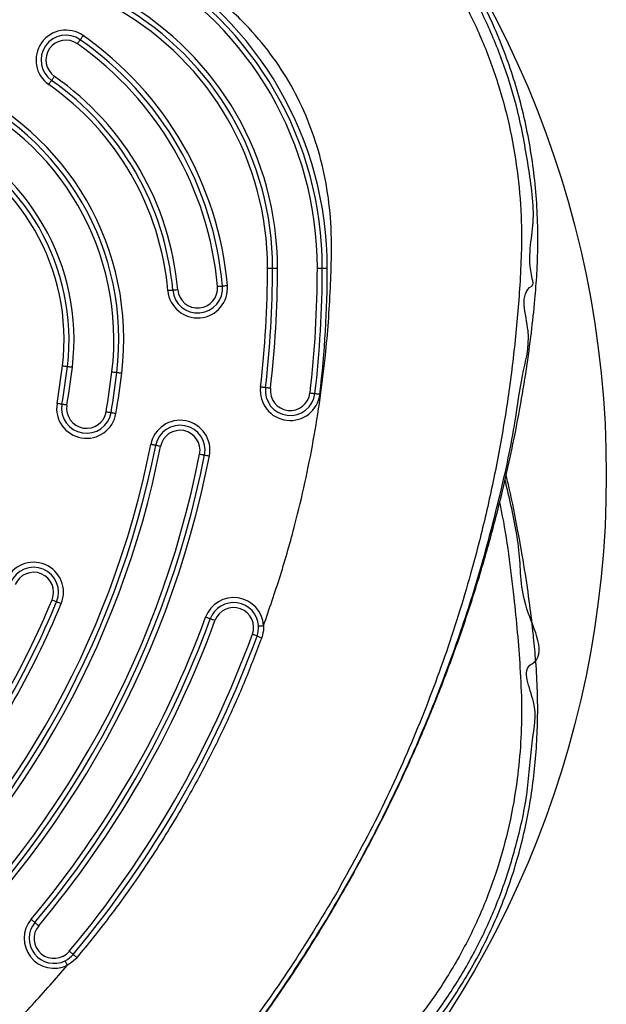
# Model space of a CAD drawing. Units: millimetres. Extents: x 3723 to 17488, y 8503 to 20949.
# Drawn here: x 12298 to 12416, y 14539 to 14737 of the extents above; entities that cross this region are included whole.
import ezdxf

# ---------------------------------------------------------------- set-up
doc = ezdxf.new("R2010")
doc.units = ezdxf.units.MM
doc.header["$LTSCALE"] = 100
doc.layers.add('OTWORY_MONTAŻOWE', color=1, linetype='Continuous')

msp = doc.modelspace()

# ---------------------------------------------------------------- linework, layer by layer
at = {"color": 7, "linetype": 'Continuous', "lineweight": 25, "flags": 128}
for points in [[(12310.02, 14732.76), (12310.01, 14732.74), (12309.97, 14732.69), (12309.92, 14732.62), (12309.85, 14732.52), (12309.76, 14732.39), (12309.66, 14732.25), (12309.56, 14732.1), (12309.44, 14731.94)], [(12310.59, 14733.57), (12310.48, 14733.41), (12310.37, 14733.26), (12310.27, 14733.12), (12310.19, 14733), (12310.12, 14732.89), (12310.06, 14732.82), (12310.03, 14732.77), (12310.02, 14732.76)], [(12303.7, 14723.75), (12303.81, 14723.91), (12303.92, 14724.06), (12304.02, 14724.21), (12304.11, 14724.33), (12304.18, 14724.43), (12304.23, 14724.51), (12304.26, 14724.55), (12304.28, 14724.57)], [(12304.28, 14724.57), (12304.29, 14724.58), (12304.32, 14724.63), (12304.37, 14724.71), (12304.44, 14724.81), (12304.53, 14724.93), (12304.63, 14725.07), (12304.74, 14725.23), (12304.85, 14725.39)], [(12347.64, 14686.88), (12347.84, 14686.88), (12348.02, 14686.88), (12348.2, 14686.88), (12348.35, 14686.88), (12348.47, 14686.88), (12348.56, 14686.88), (12348.62, 14686.88), (12348.64, 14686.88)], [(12348.64, 14686.88), (12348.66, 14686.88), (12348.72, 14686.88), (12348.81, 14686.88), (12348.93, 14686.88), (12349.08, 14686.88), (12349.26, 14686.88), (12349.45, 14686.88), (12349.64, 14686.88)], [(12357.64, 14686.88), (12357.84, 14686.88), (12358.02, 14686.88), (12358.2, 14686.88), (12358.35, 14686.88), (12358.47, 14686.88), (12358.56, 14686.88), (12358.62, 14686.88), (12358.64, 14686.88)], [(12358.64, 14686.88), (12358.66, 14686.88), (12358.72, 14686.88), (12358.81, 14686.88), (12358.93, 14686.88), (12359.08, 14686.88), (12359.26, 14686.88), (12359.45, 14686.88), (12359.64, 14686.88)], [(12337.58, 14683.2), (12337.78, 14683.22), (12337.96, 14683.23), (12338.14, 14683.25), (12338.29, 14683.26), (12338.41, 14683.27), (12338.5, 14683.28), (12338.56, 14683.29), (12338.58, 14683.29)], [(12338.58, 14683.29), (12338.6, 14683.29), (12338.65, 14683.3), (12338.75, 14683.3), (12338.87, 14683.31), (12339.02, 14683.33), (12339.19, 14683.34), (12339.38, 14683.36), (12339.57, 14683.38)], [(12328.62, 14682.41), (12328.6, 14682.41), (12328.54, 14682.4), (12328.45, 14682.39), (12328.33, 14682.38), (12328.17, 14682.37), (12328, 14682.35), (12327.82, 14682.34), (12327.62, 14682.32)], [(12329.61, 14682.5), (12329.42, 14682.48), (12329.23, 14682.46), (12329.06, 14682.45), (12328.91, 14682.43), (12328.78, 14682.42), (12328.69, 14682.41), (12328.64, 14682.41), (12328.62, 14682.41)], [(12306.46, 14667.23), (12306.65, 14667.21), (12306.84, 14667.18), (12307.01, 14667.16), (12307.16, 14667.15), (12307.28, 14667.13), (12307.38, 14667.12), (12307.43, 14667.11), (12307.45, 14667.11)], [(12307.45, 14667.11), (12307.47, 14667.11), (12307.53, 14667.1), (12307.62, 14667.09), (12307.74, 14667.08), (12307.89, 14667.06), (12308.06, 14667.04), (12308.25, 14667.01), (12308.44, 14666.99)], [(12316.39, 14666.03), (12316.58, 14666.01), (12316.77, 14665.99), (12316.94, 14665.97), (12317.09, 14665.95), (12317.21, 14665.93), (12317.3, 14665.92), (12317.36, 14665.91), (12317.38, 14665.91)], [(12317.38, 14665.91), (12317.4, 14665.91), (12317.46, 14665.9), (12317.55, 14665.89), (12317.67, 14665.88), (12317.82, 14665.86), (12317.99, 14665.84), (12318.18, 14665.82), (12318.37, 14665.79)], [(12347.23, 14662.85), (12347.21, 14662.85), (12347.15, 14662.86), (12347.06, 14662.87), (12346.94, 14662.88), (12346.79, 14662.9), (12346.61, 14662.92), (12346.43, 14662.94), (12346.23, 14662.97)], [(12348.22, 14662.73), (12348.03, 14662.76), (12347.84, 14662.78), (12347.67, 14662.8), (12347.52, 14662.82), (12347.39, 14662.83), (12347.3, 14662.84), (12347.25, 14662.85), (12347.23, 14662.85)], [(12356.17, 14661.79), (12356.36, 14661.77), (12356.55, 14661.75), (12356.72, 14661.73), (12356.87, 14661.71), (12356.99, 14661.7), (12357.08, 14661.69), (12357.14, 14661.68), (12357.16, 14661.68)], [(12357.16, 14661.68), (12357.18, 14661.68), (12357.23, 14661.67), (12357.33, 14661.66), (12357.45, 14661.64), (12357.6, 14661.63), (12357.77, 14661.6), (12357.96, 14661.58), (12358.15, 14661.56)], [(12306.36, 14659.51), (12306.34, 14659.52), (12306.28, 14659.53), (12306.19, 14659.54), (12306.07, 14659.56), (12305.92, 14659.59), (12305.75, 14659.62), (12305.56, 14659.65), (12305.37, 14659.68)], [(12307.34, 14659.35), (12307.15, 14659.38), (12306.96, 14659.41), (12306.79, 14659.44), (12306.64, 14659.47), (12306.52, 14659.49), (12306.43, 14659.5), (12306.37, 14659.51), (12306.36, 14659.51)], [(12315.23, 14658.02), (12315.42, 14657.99), (12315.61, 14657.96), (12315.78, 14657.93), (12315.93, 14657.9), (12316.05, 14657.88), (12316.14, 14657.87), (12316.2, 14657.86), (12316.22, 14657.86)], [(12316.22, 14657.86), (12316.24, 14657.85), (12316.29, 14657.84), (12316.38, 14657.83), (12316.51, 14657.81), (12316.65, 14657.78), (12316.83, 14657.75), (12317.01, 14657.72), (12317.2, 14657.69)], [(12325.18, 14651.25), (12325.16, 14651.26), (12325.1, 14651.27), (12325.01, 14651.29), (12324.89, 14651.31), (12324.74, 14651.34), (12324.57, 14651.37), (12324.39, 14651.41), (12324.2, 14651.45)], [(12326.16, 14651.06), (12325.97, 14651.1), (12325.78, 14651.13), (12325.61, 14651.17), (12325.47, 14651.2), (12325.34, 14651.22), (12325.25, 14651.24), (12325.2, 14651.25), (12325.18, 14651.25)], [(12334.01, 14649.52), (12334.2, 14649.48), (12334.38, 14649.45), (12334.55, 14649.41), (12334.7, 14649.38), (12334.83, 14649.36), (12334.92, 14649.34), (12334.97, 14649.33), (12334.99, 14649.33)], [(12334.99, 14649.33), (12335.01, 14649.32), (12335.07, 14649.31), (12335.16, 14649.3), (12335.28, 14649.27), (12335.43, 14649.24), (12335.6, 14649.21), (12335.78, 14649.17), (12335.97, 14649.14)], [(12304.37, 14620.23), (12304.55, 14620.15), (12304.72, 14620.08), (12304.88, 14620.02), (12305.02, 14619.96), (12305.14, 14619.91), (12305.22, 14619.87), (12305.27, 14619.85), (12305.29, 14619.85)], [(12305.29, 14619.85), (12305.31, 14619.84), (12305.36, 14619.82), (12305.45, 14619.78), (12305.56, 14619.73), (12305.7, 14619.68), (12305.86, 14619.61), (12306.04, 14619.54), (12306.22, 14619.46)], [(12336.14, 14616.4), (12336.13, 14616.4), (12336.07, 14616.42), (12335.98, 14616.46), (12335.87, 14616.5), (12335.73, 14616.55), (12335.56, 14616.61), (12335.39, 14616.67), (12335.2, 14616.74)], [(12337.08, 14616.05), (12336.9, 14616.12), (12336.72, 14616.19), (12336.56, 14616.24), (12336.42, 14616.3), (12336.3, 14616.34), (12336.21, 14616.37), (12336.16, 14616.39), (12336.14, 14616.4)], [(12345.53, 14612.96), (12345.55, 14612.95), (12345.6, 14612.93), (12345.69, 14612.9), (12345.8, 14612.86), (12345.94, 14612.81), (12346.1, 14612.75), (12346.28, 14612.69), (12346.46, 14612.62)], [(12300.16, 14556.05), (12300.31, 14555.92), (12300.46, 14555.8), (12300.59, 14555.69), (12300.71, 14555.6), (12300.8, 14555.52), (12300.87, 14555.46), (12300.92, 14555.42), (12300.93, 14555.41)], [(12300.93, 14555.41), (12300.95, 14555.4), (12300.99, 14555.36), (12301.06, 14555.3), (12301.16, 14555.22), (12301.27, 14555.12), (12301.4, 14555.01), (12301.55, 14554.89), (12301.7, 14554.77)], [(12308.6, 14548.99), (12308.59, 14549.01), (12308.54, 14549.04), (12308.47, 14549.1), (12308.38, 14549.18), (12308.26, 14549.28), (12308.13, 14549.39), (12307.99, 14549.51), (12307.84, 14549.64)], [(12309.36, 14548.36), (12309.21, 14548.49), (12309.07, 14548.6), (12308.94, 14548.71), (12308.82, 14548.81), (12308.73, 14548.89), (12308.66, 14548.95), (12308.62, 14548.98), (12308.6, 14548.99)]]:
    msp.add_lwpolyline(points, dxfattribs=at)
at = {"color": 7, "linetype": 'Continuous', "lineweight": 25}
for centre, radius, start, end in [((12287.68, 14686.88), 70.96, 0, 60), ((12287.68, 14686.88), 71.96, 0, 60), ((12287.68, 14686.88), 69.96, 0, 60), ((12287.68, 14686.88), 61.96, 0, 60), ((12287.68, 14686.88), 59.96, 0, 60), ((12287.68, 14686.88), 60.96, 360, 60), ((12307.15, 14728.66), 6, 54.95, 234.95), ((12307.15, 14728.66), 5, 54.95, 234.95), ((12307.15, 14728.66), 4, 54.95, 234.95), ((12271.14, 14677.33), 67.7, 5.05, 54.95), ((12271.14, 14677.33), 68.7, 5.05, 54.95), ((12271.14, 14677.33), 66.7, 5.05, 54.95), ((12271.14, 14677.33), 57.7, 5.05, 54.95), ((12271.14, 14677.33), 58.7, 5.05, 54.95), ((12262.78, 14672.5), 54, 353.1189, 66.8811), ((12262.78, 14672.5), 55, 353.1189, 66.8811), ((12262.78, 14672.5), 56, 353.1189, 66.8811), ((12271.14, 14677.33), 56.7, 5.05, 54.95), ((12262.78, 14672.5), 46, 353.1189, 66.8811), ((12262.78, 14672.5), 44, 353.1189, 66.8811), ((12262.78, 14672.5), 45, 353.1189, 66.8811), ((12143.64, 14686.88), 204, 353.2684, 0), ((12143.64, 14686.88), 205, 353.2684, 360), ((12143.64, 14686.88), 206, 353.2684, 0), ((12143.64, 14686.88), 214, 353.2684, 0), ((12143.64, 14686.88), 215, 353.2684, 0), ((12143.64, 14686.88), 216, 353.2684, 0), ((12333.6, 14682.85), 6, 185.05, 5.05), ((12333.6, 14682.85), 5, 185.05, 5.05), ((12333.6, 14682.85), 4, 185.05, 5.05), ((12143.64, 14686.88), 164, 350.4533, 353.1189), ((12143.64, 14686.88), 165, 350.4533, 353.1189), ((12143.64, 14686.88), 166, 350.4533, 353.1189), ((12143.64, 14686.88), 174, 350.4533, 353.1189), ((12143.64, 14686.88), 175, 350.4533, 353.1189), ((12143.64, 14686.88), 176, 350.4533, 353.1189), ((12352.19, 14662.26), 6, 173.2684, 353.2684), ((12352.19, 14662.26), 5, 173.2684, 353.2684), ((12352.19, 14662.26), 4, 173.2684, 353.2684), ((12311.29, 14658.68), 6, 170.4533, 350.4533), ((12311.29, 14658.68), 5, 170.4533, 350.4533), ((12311.29, 14658.68), 4, 170.4533, 350.4533), ((12330.08, 14650.29), 6, 348.8972, 168.8972), ((12330.08, 14650.29), 5, 348.8972, 168.8972), ((12330.08, 14650.29), 4, 348.8972, 168.8972), ((12143.64, 14686.88), 184, 311.1028, 348.8972), ((12143.64, 14686.88), 185, 311.1028, 348.8972), ((12143.64, 14686.88), 186, 311.1028, 348.8972), ((12143.64, 14686.88), 194, 311.1028, 348.8972), ((12143.64, 14686.88), 195, 311.1028, 348.8972), ((12143.64, 14686.88), 196, 311.1028, 348.8972), ((12300.67, 14621.76), 6, 337.4772, 157.4772), ((12300.67, 14621.76), 5, 337.4772, 157.4772), ((12300.67, 14621.76), 4, 337.4772, 157.4772), ((12143.64, 14686.88), 174, 322.5228, 337.4772), ((12143.64, 14686.88), 175, 322.5228, 337.4772), ((12143.64, 14686.88), 176, 322.5228, 337.4772), ((12340.84, 14614.68), 6, 3.4938, 159.8906), ((12340.84, 14614.68), 5, 3.4938, 159.8906), ((12340.84, 14614.68), 4, 339.8906, 159.8906), ((12143.64, 14686.88), 204, 320.1094, 339.8906), ((12143.64, 14686.88), 205, 320.1094, 339.8906), ((12143.64, 14686.88), 206, 320.1094, 339.8906), ((12143.64, 14686.88), 214, 320.1094, 339.8906), ((12211.13, 14247.32), 389.56, 69.8182, 69.9653), ((12340.84, 14614.68), 5, 339.8906, 3.4938), ((12143.64, 14686.88), 215, 320.1094, 339.8906), ((12304.77, 14552.2), 6, 140.1094, 296.5061), ((12304.77, 14552.2), 5, 140.1094, 296.5061), ((12304.77, 14552.2), 4, 140.1094, 320.1094), ((12304.77, 14552.2), 5, 296.5061, 320.1094)]:
    msp.add_arc(centre, radius, start, end, dxfattribs=at)
at = {"color": 8, "linetype": 'Continuous', "lineweight": 25}
for points, knots in [([(12198.81, 14450.86), (12196.24, 14451.35), (12191.23, 14452.29), (12184, 14454.52), (12177.1, 14457.13), (12170.4, 14460.24), (12163.84, 14463.83), (12154.71, 14469.76), (12143.12, 14478), (12129.54, 14488.99), (12116.68, 14500.78), (12104.55, 14513.36), (12093.22, 14526.68), (12082.79, 14540.64), (12073.28, 14555.17), (12064.68, 14570.28), (12057.03, 14585.96), (12050.36, 14602.1), (12044.72, 14618.6), (12040.13, 14635.39), (12036.57, 14652.5), (12034.56, 14666.39), (12033.5, 14676.92), (12032.95, 14684.17), (12032.59, 14691.54), (12032.78, 14699.02), (12033.53, 14707.02), (12035.04, 14715.64), (12037.52, 14724.75), (12040.88, 14733.63), (12045.11, 14742.17), (12050.18, 14750.28), (12056, 14757.81), (12062.46, 14764.7), (12068.72, 14770.22), (12074.51, 14774.6), (12079.7, 14778.07), (12085.12, 14781.27), (12090.65, 14784.08), (12096.11, 14786.72), (12105.06, 14790.82), (12117.78, 14796.03), (12134.45, 14801.66), (12151.35, 14806.22), (12168.45, 14809.72), (12185.78, 14812.15), (12203.26, 14813.48), (12220.75, 14813.71), (12238.17, 14812.84), (12255.51, 14810.89), (12272.76, 14807.84), (12289.84, 14803.7), (12306.65, 14798.49), (12323.13, 14792.25), (12336.73, 14786.09), (12347.57, 14780.59), (12355.48, 14775.62), (12362.87, 14770.05), (12369.8, 14763.76), (12376.17, 14756.8), (12381.87, 14749.21), (12386.79, 14741.1), (12390.91, 14732.53), (12394.15, 14723.64), (12396.51, 14714.55), (12398.02, 14705.38), (12398.82, 14695.01), (12398.41, 14683.75), (12397.36, 14671.69), (12395.87, 14659.98), (12393.89, 14648.36), (12391.43, 14636.84), (12388.02, 14623.59), (12383.37, 14608.73), (12377.09, 14592.44), (12369.88, 14576.5), (12364.22, 14566.29), (12361.39, 14561.16)], [0, 0, 0, 0, 0.008364, 0.016287, 0.024147, 0.031963, 0.03987, 0.048043, 0.066764, 0.085352, 0.103908, 0.122531, 0.141226, 0.159768, 0.178235, 0.19672, 0.215324, 0.233988, 0.252534, 0.27105, 0.289635, 0.308391, 0.315937, 0.323473, 0.33168, 0.339512, 0.347374, 0.357377, 0.367452, 0.37753, 0.38767, 0.397897, 0.408047, 0.418071, 0.428046, 0.434697, 0.441292, 0.447987, 0.454814, 0.461115, 0.467412, 0.486306, 0.505058, 0.523667, 0.542236, 0.560859, 0.579605, 0.598237, 0.61678, 0.635332, 0.65399, 0.672784, 0.691512, 0.710245, 0.729082, 0.739291, 0.749086, 0.758918, 0.768858, 0.778962, 0.789065, 0.799146, 0.809261, 0.819399, 0.829385, 0.83925, 0.849072, 0.862613, 0.875222, 0.887792, 0.900355, 0.912934, 0.925461, 0.944109, 0.962682, 0.98128, 1, 1, 1, 1]), ([(12400.69, 14607.34), (12400.69, 14607.34), (12403.96, 14609.23), (12398.19, 14619.27), (12398.69, 14629.33), (12396.75, 14638.25), (12395.61, 14643.14), (12395.32, 14644.39)], [0, 0, 0, 0, 0.000001, 0.298948, 0.598361, 0.897674, 1, 1, 1, 1]), ([(12394.24, 14639.69), (12394.35, 14639.17), (12395.67, 14632.91), (12396.73, 14624.2), (12397.82, 14613.68), (12398.37, 14606.42), (12398.73, 14599.06), (12398.54, 14591.58), (12397.79, 14583.57), (12396.28, 14574.96), (12393.8, 14565.84), (12390.44, 14556.97), (12386.21, 14548.43), (12381.14, 14540.32), (12375.32, 14532.79), (12368.85, 14525.9), (12362.6, 14520.38), (12356.81, 14515.99), (12351.62, 14512.52), (12346.2, 14509.33), (12340.67, 14506.52), (12335.21, 14503.87), (12326.25, 14499.79), (12317.84, 14496.17), (12311.03, 14493.91), (12309.83, 14493.51)], [0, 0, 0, 0, 0.0084534, 0.1011012, 0.1383794, 0.175605, 0.2161479, 0.2548345, 0.2936675, 0.3430793, 0.3928478, 0.4426339, 0.4927232, 0.543239, 0.5933765, 0.6428938, 0.6921647, 0.7250207, 0.7575977, 0.7906709, 0.8243933, 0.8555184, 0.8866267, 0.9799572, 1, 1, 1, 1]), ([(12361.39, 14561.16), (12358.38, 14556.17), (12352.38, 14546.2), (12342.21, 14532), (12331.23, 14518.4), (12320.7, 14506.94), (12310.97, 14497.4), (12302.31, 14489.58), (12293.33, 14482.12), (12284.04, 14475.03), (12274.21, 14468.13), (12264.76, 14462.14), (12255.47, 14457.61), (12246.85, 14454.32), (12239.16, 14452.03), (12234.3, 14451.21), (12232.51, 14450.9)], [0, 0, 0, 0, 0.100451, 0.20052, 0.300715, 0.401518, 0.468626, 0.535595, 0.602571, 0.669721, 0.737212, 0.80964, 0.862185, 0.915071, 0.968717, 1, 1, 1, 1]), ([(12232.51, 14490.25), (12234.41, 14490.81), (12238.83, 14492.12), (12244.97, 14494.96), (12251.28, 14498.66), (12257.41, 14502.52), (12263.76, 14506.81), (12269.94, 14511.31), (12275.97, 14515.99), (12281.83, 14520.87), (12287.52, 14525.94), (12293.77, 14531.89), (12300.49, 14538.79), (12305.13, 14544.15), (12307.44, 14546.83)], [0, 0, 0, 0, 0.062538, 0.145634, 0.212716, 0.293781, 0.374379, 0.454865, 0.535315, 0.615594, 0.69579, 0.775994, 0.888096, 1, 1, 1, 1])]:
    msp.add_open_spline(points, degree=3, knots=knots, dxfattribs=at)
at = {"color": 7, "linetype": 'Continuous', "lineweight": 25}
for points, knots in [([(12232.51, 14447.49), (12233.95, 14447.73), (12237.26, 14448.31), (12242.37, 14449.57), (12247.79, 14451.19), (12253, 14453.09), (12258, 14455.22), (12262.85, 14457.57), (12267.64, 14460.19), (12272.38, 14463.07), (12277.11, 14466.22), (12281.88, 14469.66), (12286.87, 14473.49), (12292.7, 14478.13), (12299.22, 14483.65), (12306.21, 14489.96), (12313.06, 14496.55), (12319.75, 14503.42), (12326.28, 14510.56), (12332.63, 14517.97), (12338.77, 14525.62), (12344.69, 14533.48), (12350.35, 14541.52), (12355.75, 14549.74), (12360.88, 14558.13), (12365.74, 14566.67), (12370.32, 14575.36), (12374.62, 14584.19), (12378.64, 14593.16), (12382.36, 14602.26), (12385.8, 14611.47), (12388.94, 14620.8), (12391.77, 14630.2), (12394.28, 14639.66), (12396.47, 14649.12), (12398.25, 14658.13), (12399.62, 14666.38), (12400.62, 14673.69), (12401.3, 14680.06), (12401.77, 14685.92), (12401.97, 14691.62), (12401.86, 14697.62), (12401.42, 14703.73), (12400.65, 14709.74), (12399.55, 14715.63), (12398.15, 14721.39), (12396.43, 14726.99), (12394.41, 14732.43), (12392.12, 14737.66), (12389.58, 14742.66), (12386.81, 14747.42), (12383.79, 14752.01), (12380.51, 14756.46), (12376.96, 14760.76), (12373.15, 14764.9), (12369.1, 14768.86), (12364.82, 14772.62), (12360.31, 14776.16), (12355.61, 14779.45), (12350.88, 14782.39), (12346.21, 14784.99), (12341.6, 14787.3), (12336.57, 14789.6), (12331.04, 14791.99), (12324.72, 14794.52), (12317.35, 14797.26), (12308.95, 14800.11), (12299.77, 14802.9), (12290.47, 14805.4), (12281.03, 14807.63), (12271.49, 14809.55), (12261.85, 14811.17), (12252.17, 14812.48), (12242.58, 14813.46), (12235.55, 14813.97), (12231.77, 14814.17), (12231.12, 14814.2)], [0, 0, 0, 0, 0.007998, 0.018353, 0.028723, 0.038882, 0.048615, 0.05843, 0.068354, 0.078443, 0.088775, 0.099463, 0.110659, 0.123183, 0.140178, 0.157307, 0.174605, 0.192068, 0.209686, 0.227445, 0.24533, 0.263244, 0.281147, 0.299041, 0.316928, 0.33481, 0.352689, 0.370569, 0.38845, 0.406335, 0.424226, 0.442126, 0.460094, 0.477852, 0.495554, 0.513139, 0.527961, 0.541232, 0.553502, 0.563026, 0.57341, 0.584678, 0.595844, 0.606884, 0.617793, 0.628576, 0.639236, 0.649782, 0.660231, 0.67044, 0.680348, 0.690333, 0.700397, 0.710543, 0.720771, 0.731079, 0.741461, 0.751907, 0.762407, 0.772816, 0.782311, 0.791647, 0.801047, 0.812631, 0.824615, 0.838229, 0.855578, 0.873082, 0.890619, 0.908174, 0.926007, 0.943775, 0.96154, 0.979348, 0.996404, 1, 1, 1, 1]), ([(12400.69, 14683.26), (12400.69, 14683.26), (12401.12, 14683.51), (12399.57, 14688.92), (12401.79, 14695.68), (12400.02, 14707.51), (12398.19, 14717.93), (12395.22, 14727.62), (12391.66, 14736.39), (12387.3, 14744.8), (12381.92, 14753.14), (12375.4, 14761.27), (12367.76, 14768.83), (12359.4, 14776.2), (12350.54, 14780.17), (12344.13, 14788.34), (12341.05, 14786.56), (12341.05, 14786.56)], [0, 0, 0, 0, 0, 0.011771, 0.101103, 0.190673, 0.279973, 0.354054, 0.428467, 0.502872, 0.57694, 0.66201, 0.747333, 0.832428, 0.916209, 1, 1, 1, 1, 1]), ([(12346.83, 14615.04), (12347.99, 14618.4), (12350.32, 14625.1), (12353.81, 14637.47), (12357.05, 14652.18), (12358.97, 14665.81), (12359.89, 14676.05), (12360.28, 14682.78), (12360.5, 14689.1), (12360.47, 14695.81), (12359.71, 14702.84), (12358.01, 14710.41), (12355.45, 14717.62), (12352.04, 14724.43), (12347.77, 14730.76), (12343.39, 14735.76), (12339.28, 14739.65), (12335.67, 14742.61), (12331.88, 14745.32), (12327.52, 14748.01), (12319.88, 14752.11), (12308.89, 14757.56), (12295.17, 14763.18), (12281.66, 14767.75), (12268.45, 14771.4), (12259.5, 14773.15), (12255.04, 14774.02)], [0, 0, 0, 0, 0.047493, 0.095072, 0.171929, 0.248959, 0.279239, 0.309577, 0.339258, 0.363928, 0.399289, 0.433699, 0.467633, 0.501495, 0.535334, 0.569691, 0.590235, 0.611052, 0.63215, 0.652535, 0.679627, 0.748253, 0.816688, 0.877998, 0.939138, 1, 1, 1, 1]), ([(12275.3, 14466.08), (12275.3, 14466.08), (12278.33, 14467.83), (12283.72, 14471.98), (12292.08, 14478.23), (12300.07, 14484.95), (12308.56, 14492.58), (12317.4, 14501.23), (12327.35, 14511.89), (12337.54, 14524.04), (12347.79, 14537.79), (12357.27, 14552.14), (12365.93, 14566.99), (12373.74, 14582.28), (12380.39, 14597.37), (12385.97, 14612.18), (12390.61, 14626.65), (12394.4, 14641.35), (12397.24, 14654.12), (12398.57, 14665.38), (12401.15, 14673.57), (12398.04, 14681.72), (12400.69, 14683.26), (12400.69, 14683.26)], [0, 0, 0, 0, 0, 0.040309, 0.080681, 0.121096, 0.161463, 0.212896, 0.26433, 0.330045, 0.396, 0.46208, 0.528162, 0.59412, 0.659836, 0.718304, 0.776859, 0.835411, 0.893876, 0.929258, 0.964649, 1, 1, 1, 1, 1]), ([(12305.67, 14489.54), (12307.85, 14490.22), (12313.12, 14491.85), (12320.77, 14494.59), (12328.17, 14497.43), (12334.75, 14500.19), (12340.53, 14502.79), (12345.97, 14505.49), (12350.73, 14508.12), (12355.41, 14511.02), (12360.03, 14514.23), (12364.57, 14517.77), (12368.94, 14521.57), (12373.1, 14525.61), (12377.01, 14529.87), (12380.67, 14534.33), (12384.07, 14538.98), (12387.19, 14543.79), (12390.02, 14548.75), (12392.55, 14553.86), (12394.75, 14559.02), (12396.62, 14564.21), (12398.18, 14569.4), (12399.47, 14574.68), (12400.49, 14580.07), (12401.23, 14585.57), (12401.71, 14591.17), (12401.92, 14596.87), (12401.85, 14602.67), (12401.52, 14608.13), (12400.98, 14613.63), (12400.28, 14619.56), (12399.27, 14626.51), (12397.88, 14634.35), (12396.64, 14640.69), (12395.74, 14644.43), (12395.53, 14645.31)], [0, 0, 0, 0, 0.0333837, 0.0807369, 0.1187889, 0.1492969, 0.1851146, 0.2118822, 0.2382443, 0.2647737, 0.2923674, 0.3206249, 0.3489004, 0.3771476, 0.4053419, 0.4334624, 0.4614915, 0.4894185, 0.5172347, 0.5449375, 0.5727194, 0.5992351, 0.6255136, 0.6519907, 0.6787112, 0.7057351, 0.7331207, 0.7609354, 0.7892373, 0.818086, 0.8409804, 0.8703568, 0.9055291, 0.9437675, 0.9867665, 1, 1, 1, 1]), ([(12345.83, 14614.98), (12345.84, 14614.98), (12345.87, 14614.99), (12346.1, 14615), (12346.43, 14615.02), (12346.7, 14615.04), (12346.83, 14615.04)], [0, 0, 0, 0, 0.2499847, 0.4999666, 0.7500271, 1, 1, 1, 1]), ([(12346.83, 14615.04), (12346.83, 14614.9), (12346.86, 14614.07), (12346.64, 14613.27), (12346.46, 14612.62)], [0, 0, 0, 0, 0.181241, 1, 1, 1, 1]), ([(12346.46, 14612.62), (12345.36, 14609.73), (12343.16, 14603.94), (12339.38, 14595.43), (12335.25, 14587.06), (12330.09, 14577.66), (12323.71, 14567.38), (12316.54, 14557.21), (12311.53, 14551.04), (12309.36, 14548.36)], [0, 0, 0, 0, 0.12454, 0.249079, 0.374547, 0.500017, 0.680273, 0.861233, 1, 1, 1, 1]), ([(12341.05, 14504.03), (12341.05, 14504.03), (12343.46, 14505.43), (12349.46, 14508.15), (12358.19, 14513.96), (12367.21, 14521.11), (12374.87, 14528.77), (12381.25, 14536.62), (12386.49, 14544.46), (12390.98, 14552.75), (12394.83, 14561.73), (12397.79, 14571.43), (12400.06, 14581.61), (12400.52, 14591.38), (12402.23, 14599.16), (12398.48, 14606.07), (12400.69, 14607.34), (12400.69, 14607.34)], [0, 0, 0, 0, 0, 0.065757, 0.156163, 0.246825, 0.337195, 0.410912, 0.484961, 0.559009, 0.632725, 0.714955, 0.797406, 0.87966, 0.93983, 1, 1, 1, 1, 1]), ([(12309.36, 14548.36), (12309.26, 14548.25), (12308.72, 14547.63), (12308.02, 14547.19), (12307.44, 14546.83)], [0, 0, 0, 0, 0.181975, 1, 1, 1, 1]), ([(12307.44, 14546.83), (12307.39, 14546.95), (12307.27, 14547.18), (12307.12, 14547.48), (12307.02, 14547.69), (12307.01, 14547.71), (12307, 14547.73)], [0, 0, 0, 0, 0.249987, 0.499999, 0.750022, 1, 1, 1, 1])]:
    msp.add_open_spline(points, degree=3, knots=knots, dxfattribs=at)
at = {"layer": 'OTWORY_MONTAŻOWE'}
msp.add_circle((12215.66, 14645.3), 200, dxfattribs=at)

doc.saveas('drawing.dxf')
